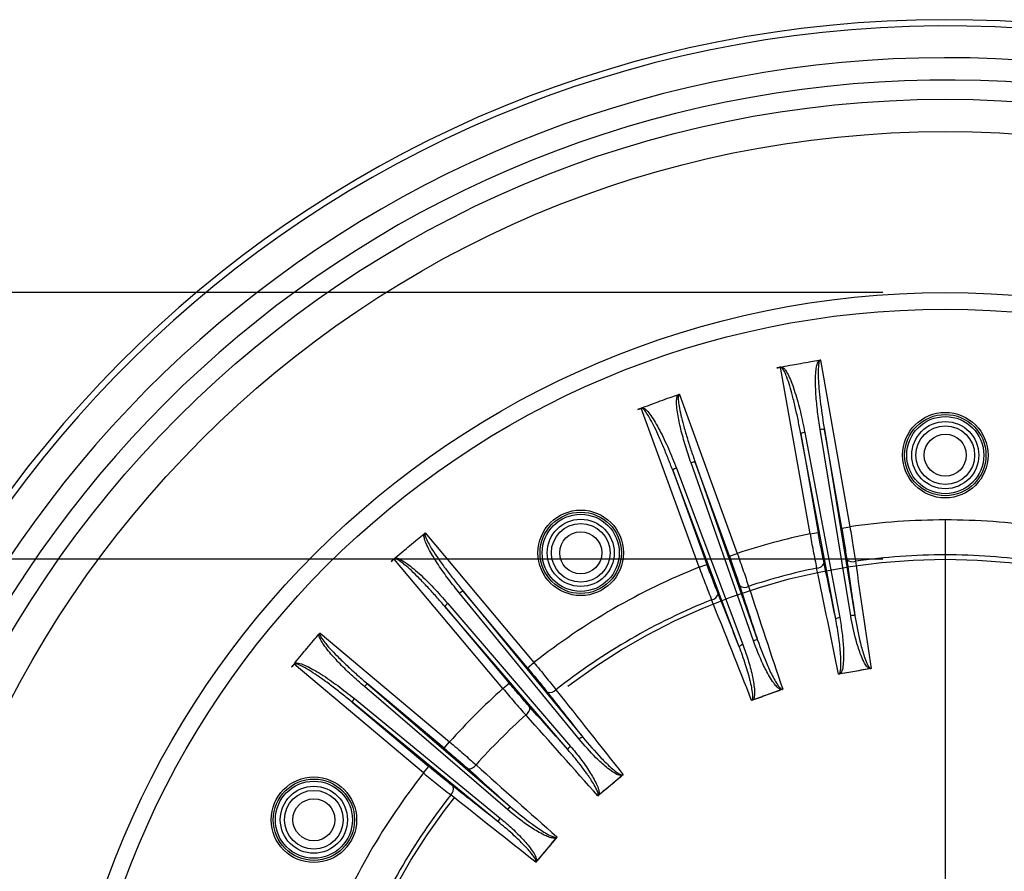
# Model space of a CAD drawing. Units: millimetres. Extents: x 0 to 297, y 0 to 210.
# Drawn here: x 210 to 226, y 141 to 154 of the extents above; entities that cross this region are included whole.
import ezdxf

# ---------------------------------------------------------------- set-up
doc = ezdxf.new("R2010")
doc.units = ezdxf.units.MM
doc.linetypes.add('CENTERX2', pattern=[20.32, 12.7, -2.54, 2.54, -2.54])
doc.layers.add('BORDER', color=7, linetype='Continuous')
doc.styles.add('SLDTEXTSTYLE2', font='TXT', dxfattribs={"width": 0.75})
doc.dimstyles.new('SLDDIMSTYLE1', dxfattribs={"dimtxt": 3.5, "dimasz": 3.302, "dimexe": 0, "dimexo": 0.0625, "dimgap": 0.875, "dimtad": 1, "dimlfac": 15, "dimrnd": 1e-09, "dimzin": 12, "dimdsep": 46, "dimtxsty": 'SLDTEXTSTYLE2', "dimsah": 1, "dimcen": 0.09, "dimadec": 0, "dimazin": 3, "dimtfac": 1, "dimtmove": 0, "dimatfit": 0, "dimfxl": 1, "dimfrac": 2, "dimtolj": 1, "dimtzin": 12, "dimarcsym": 0})

# ---------------------------------------------------------------- blocks, each defined once
blk = doc.blocks.new('_D_9')
at = {"layer": 'BORDER', "transparency": 16777216}
for p, q in [((202.873, 145.582), (202.873, 151.932)), ((223.948, 145.582), (201.873, 145.582)), ((202.873, 125.582), (202.873, 145.582)), ((223.948, 125.582), (201.873, 125.582)), ((202.873, 125.582), (202.873, 119.232))]:
    blk.add_line(p, q, dxfattribs=at)
for points in [[(202.873, 145.582), (203.593, 148.884), (202.153, 148.884)], [(202.873, 125.582), (202.153, 122.28), (203.593, 122.28)]]:
    blk.add_solid(points, dxfattribs=at)
at = {"layer": 'BORDER', "transparency": 16777216, "insert": (198.361, 126.553), "char_height": 3.5, "attachment_point": 1, "rotation": 90, "style": 'SLDTEXTSTYLE2'}
blk.add_mtext('300,00', dxfattribs=at)
blk = doc.blocks.new('_D_10')
at = {"layer": 'BORDER', "transparency": 16777216}
for p, q in [((223.948, 149.848), (193.612, 149.848)), ((194.612, 149.848), (194.612, 121.315)), ((223.948, 121.315), (193.612, 121.315))]:
    blk.add_line(p, q, dxfattribs=at)
for points in [[(194.612, 149.848), (193.892, 146.546), (195.332, 146.546)], [(194.612, 121.315), (195.332, 124.617), (193.892, 124.617)]]:
    blk.add_solid(points, dxfattribs=at)
at = {"layer": 'BORDER', "transparency": 16777216, "insert": (190.1, 126.553), "char_height": 3.5, "attachment_point": 1, "rotation": 90, "style": 'SLDTEXTSTYLE2'}
blk.add_mtext('428,00', dxfattribs=at)

msp = doc.modelspace()

# ---------------------------------------------------------------- linework, layer by layer
at = {"color": 7, "linetype": 'Continuous', "lineweight": 25}
for p, q in [((222.92792, 148.76548), (222.94936, 148.76875)), ((222.95234, 148.76755), (223.42239, 146.10182)), ((222.31353, 148.65491), (222.25311, 148.64426)), ((222.31353, 148.65491), (222.31345, 148.65535)), ((222.78357, 145.98918), (222.31353, 148.65491)), ((222.31592, 148.65706), (222.33718, 148.66132)), ((220.66928, 148.21441), (220.68982, 148.22135)), ((220.69297, 148.22068), (221.61877, 145.67707)), ((220.08342, 147.99882), (220.02576, 147.97784)), ((220.08342, 147.99882), (220.08327, 147.99924)), ((221.00922, 145.45521), (220.08342, 147.99882)), ((220.0854, 148.00135), (220.1056, 148.00925)), ((223.43452, 144.67932), (222.94566, 147.65651)), ((223.01308, 147.65715), (223.50194, 144.67996)), ((223.2914, 146.07872), (223.01308, 147.65715)), ((223.19512, 144.62586), (222.63624, 147.5907)), ((222.63624, 147.5907), (222.91456, 146.01227)), ((222.69981, 147.61316), (223.25869, 144.64832)), ((221.65125, 144.18407), (220.58602, 147.00682)), ((220.58602, 147.00682), (221.1342, 145.5007)), ((220.64473, 147.03998), (221.70995, 144.21722)), ((221.87773, 144.27829), (220.87932, 147.12536)), ((220.9456, 147.1377), (221.94402, 144.29063)), ((221.49378, 145.63158), (220.9456, 147.1377)), ((223.2914, 146.07872), (223.42239, 146.10182)), ((224.94802, 146.21187), (224.94802, 145.65343)), ((216.60668, 145.98914), (216.62362, 146.00269)), ((216.6268, 146.00315), (218.36673, 143.92957)), ((222.78357, 145.98918), (222.91456, 146.01227)), ((216.12989, 145.58619), (216.08289, 145.54675)), ((216.12989, 145.58619), (216.12961, 145.58653)), ((217.86982, 143.51261), (216.12989, 145.58619)), ((216.13089, 145.58924), (216.14717, 145.60357)), ((221.49378, 145.63158), (221.61877, 145.67707)), ((221.00922, 145.45521), (221.1342, 145.5007)), ((219.08849, 142.70372), (217.17653, 145.03761)), ((217.2346, 145.07187), (219.14656, 142.73798)), ((218.26484, 143.84408), (217.2346, 145.07187)), ((218.90789, 142.53772), (216.94147, 144.82591)), ((216.94147, 144.82591), (217.97171, 143.59811)), ((216.98529, 144.87714), (218.95172, 142.58895)), ((214.92618, 144.38257), (214.9405, 144.39886)), ((214.94356, 144.39986), (217.01713, 142.65992)), ((214.5266, 143.90294), (214.48716, 143.85595)), ((214.5266, 143.90294), (214.52626, 143.90323)), ((216.60017, 142.16301), (214.5266, 143.90294)), ((214.52705, 143.90613), (214.5406, 143.92306)), ((218.26484, 143.84408), (218.36673, 143.92957)), ((223.27051, 143.74782), (223.24616, 143.74308)), ((223.50096, 143.78845), (223.27051, 143.74782)), ((223.7314, 143.82909), (223.50096, 143.78845)), ((223.7559, 143.83296), (223.7314, 143.82909)), ((217.94079, 141.57803), (215.6526, 143.54445)), ((215.70383, 143.58828), (217.99202, 141.62185)), ((216.93163, 142.55803), (215.70383, 143.58828)), ((217.86982, 143.51261), (217.97171, 143.59811)), ((222.09786, 143.41249), (221.87797, 143.33246)), ((222.31774, 143.49252), (222.09786, 143.41249)), ((222.3412, 143.5006), (222.31774, 143.49252)), ((217.79176, 141.38319), (215.45787, 143.29515)), ((215.45787, 143.29515), (216.68567, 142.2649)), ((215.49213, 143.35321), (217.82602, 141.44125)), ((221.87797, 143.33246), (221.85481, 143.32356)), ((216.93163, 142.55803), (217.01713, 142.65992)), ((216.60017, 142.16301), (216.68567, 142.2649)), ((219.79, 142.13144), (219.77071, 142.11584)), ((219.59146, 141.96542), (219.41221, 141.81501)), ((219.77071, 142.11584), (219.59146, 141.96542)), ((219.41221, 141.81501), (219.39349, 141.79873)), ((218.71473, 141.11754), (218.56432, 140.93828)), ((218.73101, 141.13626), (218.71473, 141.11754)), ((218.56432, 140.93828), (218.41391, 140.75903)), ((218.41391, 140.75903), (218.3983, 140.73975))]:
    msp.add_line(p, q, dxfattribs=at)
at = {"color": 8, "linetype": 'Continuous', "lineweight": 25}
msp.add_line((224.94802, 145.65343), (224.94802, 137.18172), dxfattribs=at)
at = {"color": 7, "linetype": 'Continuous', "lineweight": 25}
for centre, radius in [((224.94802, 135.58172), 17.35978), ((224.94802, 135.58172), 16.84302), ((224.94802, 135.58172), 14.26667), ((224.94802, 135.58172), 14), ((224.94802, 147.24839), 0.68396), ((224.94802, 147.24839), 0.65062), ((224.94802, 147.24839), 0.61667), ((224.94802, 147.24839), 0.53703), ((224.94802, 147.24839), 0.47), ((224.94802, 147.24839), 0.33668), ((219.11469, 145.68535), 0.68396), ((219.11469, 145.68535), 0.65062), ((219.11469, 145.68535), 0.61667), ((219.11469, 145.68535), 0.53703), ((219.11469, 145.68535), 0.47), ((219.11469, 145.68535), 0.33668), ((214.84439, 141.41505), 0.68396), ((214.84439, 141.41505), 0.65062), ((214.84439, 141.41505), 0.61667), ((214.84439, 141.41505), 0.53703), ((214.84439, 141.41505), 0.47), ((214.84439, 141.41505), 0.33668)]:
    msp.add_circle(centre, radius, dxfattribs=at)
for centre, radius, start, end in [((224.94802, 135.58172), 18.63333, 90, 353.074859), ((224.94802, 135.58172), 18.63333, 6.925141, 90), ((224.94802, 135.58172), 18.02318, 17.328458, 345.065315), ((224.94802, 135.58172), 17.66667, 14.934685, 345.065315), ((224.94802, 135.58172), 13.33763, 101.381696, 101.657068), ((224.94802, 135.58172), 13.33763, 111.381696, 111.657068), ((222.98052, 147.53514), 0.12628, 75.060126, 106.025657), ((222.70856, 147.48718), 0.12628, 93.974343, 124.939874), ((220.67522, 146.91743), 0.12628, 103.974343, 134.939874), ((220.93472, 147.01188), 0.12628, 85.060126, 116.025657), ((224.94802, 135.58172), 10.63015, 90, 98.251583), ((224.94802, 135.58172), 10.63015, 81.748417, 90), ((224.94802, 135.58172), 10.63015, 101.748417, 108.251583), ((224.94802, 135.58172), 13.33763, 131.381696, 131.657068), ((224.94802, 135.58172), 10.07171, 90, 98.208452), ((224.94802, 135.58172), 10.07171, 81.791548, 90), ((224.94802, 135.58172), 10.63015, 111.748417, 128.251583), ((224.94802, 135.58172), 10.07171, 101.791548, 108.208452), ((222.88659, 145.57673), 0.13587, 271.375337, 334.697255), ((-42.13405, 89.85651), 270.79013, 11.4781127, 11.8451521), ((-37.36107, 90.89993), 266.03759, 11.6509323, 11.8473269), ((486.72001, 183.30957), 266.03759, 188.1526731, 188.3490677), ((223.46664, 145.67901), 0.13587, 225.302745, 288.624663), ((491.56202, 183.96153), 270.79013, 188.1548479, 188.5218873), ((474.45525, 228.0407), 266.03759, 198.1526731, 198.3490677), ((221.73577, 145.26837), 0.13587, 235.302745, 298.624663), ((479.11049, 229.52357), 270.79013, 198.1548479, 198.5218873), ((217.26741, 144.94993), 0.12628, 105.060126, 136.025657), ((221.18229, 145.06692), 0.13587, 281.375337, 344.697255), ((-25.61709, 46.02925), 266.03759, 21.6509323, 21.8473269), ((217.05586, 144.77242), 0.12628, 123.974343, 154.939874), ((224.94802, 135.58172), 10.07171, 111.791548, 128.208452), ((-30.13638, 44.17287), 270.79013, 21.4781127, 21.8451521), ((223.26744, 144.52234), 0.12628, 93.974343, 124.939874), ((223.46938, 144.55795), 0.12628, 75.060126, 106.025657), ((221.74045, 144.09468), 0.12628, 103.974343, 134.939874), ((221.93314, 144.16482), 0.12628, 85.060126, 116.025657), ((224.94802, 135.58172), 13.33763, 141.381696, 141.657068), ((235.55062, 75.45141), 69.39125, 99.9999977, 100.2184553), ((235.55062, 75.45141), 69.39125, 99.7815447, 100.0000023), ((215.75732, 143.47388), 0.12628, 115.060126, 146.025657), ((224.94802, 135.58172), 10.63015, 131.748417, 138.251583), ((218.61647, 143.58554), 0.13587, 255.302745, 318.624663), ((427.78529, 307.80124), 266.03759, 218.1526731, 218.3490677), ((431.65262, 310.78687), 270.79013, 218.1548479, 218.5218873), ((245.83106, 78.20605), 69.39125, 109.9999977, 110.2184553), ((245.83106, 78.20605), 69.39125, 109.7815447, 110.0000023), ((215.57981, 143.26233), 0.12628, 133.974343, 164.939874), ((224.94802, 135.58172), 10.07171, 131.791548, 138.208452), ((218.16527, 143.20694), 0.13587, 301.375337, 4.697255), ((16.51076, -37.55851), 270.79013, 41.4781127, 41.8451521), ((20.12258, -34.26839), 266.03759, 41.6509323, 41.8473269), ((219.17937, 142.61604), 0.12628, 105.060126, 136.025657), ((219.02229, 142.48423), 0.12628, 123.974343, 154.939874), ((217.32281, 142.36448), 0.13587, 265.302745, 328.624663), ((398.08825, 344.01898), 270.79013, 228.1548479, 228.5218873), ((224.94802, 135.58172), 10.63015, 141.748417, 158.251583), ((394.79813, 340.40716), 266.03759, 228.1526731, 228.3490677), ((264.1953, 88.80865), 69.39125, 129.7815447, 130.0000023), ((264.19529, 88.80864), 69.39125, 129.9999977, 130.2184553), ((224.94802, 135.58172), 10.07171, 141.791548, 158.208452), ((216.94421, 141.91328), 0.13587, 311.375337, 14.697255), ((49.74288, -71.12287), 270.79013, 51.4781127, 51.8451521), ((52.7285, -67.25555), 266.03759, 51.6509323, 51.8473269), ((218.04551, 141.50746), 0.12628, 115.060126, 146.025657), ((217.9137, 141.35037), 0.12628, 133.974343, 164.939874), ((271.7211, 96.33445), 69.39125, 139.7815447, 140.0000023), ((271.7211, 96.33445), 69.39125, 139.9999977, 140.2184553)]:
    msp.add_arc(centre, radius, start, end, dxfattribs=at)
at = {"color": 8, "linetype": 'Continuous', "lineweight": 25}
msp.add_arc((224.94802, 135.58172), 18.53333, 6.962692, 270, dxfattribs=at)
at = {"color": 7, "linetype": 'Continuous', "lineweight": 25}
for points, knots in [([(222.63197, 148.71672), (222.68714, 148.72627), (222.78566, 148.74333), (222.88445, 148.75871), (222.92792, 148.76548)], [0, 0, 0, 0, 0.55999906, 1, 1, 1, 1]), ([(222.94566, 147.65651), (222.93126, 147.75105), (222.90282, 147.93774), (222.87742, 148.20621), (222.86884, 148.42261), (222.87533, 148.57759), (222.88653, 148.66426), (222.90113, 148.71689), (222.91227, 148.74538), (222.92319, 148.7594), (222.92792, 148.76548)], [0, 0, 0, 0, 0.25566444, 0.50486988, 0.72073374, 0.83385784, 0.9193631, 0.95305537, 0.97962635, 1, 1, 1, 1]), ([(222.95234, 148.76755), (222.95042, 148.76696), (222.94631, 148.7657), (222.93862, 148.75849), (222.92526, 148.73194), (222.91651, 148.67061), (222.91251, 148.56785), (222.91751, 148.4305), (222.93083, 148.25872), (222.95216, 148.06629), (222.97995, 147.86104), (223.00207, 147.72494), (223.01308, 147.65715)], [0, 0, 0, 0, 0.00526173, 0.01125543, 0.02720365, 0.08314818, 0.17390041, 0.30166994, 0.44847313, 0.63280449, 0.81711481, 1, 1, 1, 1]), ([(222.94936, 148.76875), (222.94982, 148.76856), (222.95051, 148.76828), (222.95142, 148.76801), (222.95208, 148.76792), (222.95274, 148.76813), (222.95354, 148.7687), (222.95413, 148.7692), (222.95453, 148.76953)], [0, 0, 0, 0, 0.25727022, 0.38293631, 0.49548373, 0.59546266, 0.73011263, 1, 1, 1, 1]), ([(222.95453, 148.76953), (222.95411, 148.76918), (222.95335, 148.76855), (222.95265, 148.76786), (222.95234, 148.76755)], [0, 0, 0, 0, 0.5600393, 1, 1, 1, 1]), ([(222.25311, 148.64426), (222.26437, 148.64633), (222.28448, 148.65004), (222.3046, 148.65372), (222.31345, 148.65535)], [0, 0, 0, 0, 0.55999987, 1, 1, 1, 1]), ([(222.31345, 148.65535), (222.31395, 148.65561), (222.31483, 148.6561), (222.31559, 148.65676), (222.31592, 148.65706)], [0, 0, 0, 0, 0.55711169, 1, 1, 1, 1]), ([(222.63624, 147.5907), (222.6234, 147.65817), (222.59763, 147.79363), (222.55355, 147.99601), (222.50778, 148.18412), (222.46154, 148.3501), (222.41926, 148.48088), (222.38036, 148.57607), (222.35116, 148.63071), (222.32952, 148.65109), (222.31983, 148.65524), (222.31554, 148.65501), (222.31353, 148.65491)], [0, 0, 0, 0, 0.18288518, 0.36719549, 0.55152467, 0.69833003, 0.82609812, 0.91685178, 0.97279631, 0.98874444, 0.99473817, 1, 1, 1, 1]), ([(222.33718, 148.66132), (222.39213, 148.67211), (222.49024, 148.69137), (222.58866, 148.70898), (222.63197, 148.71672)], [0, 0, 0, 0, 0.56000083, 1, 1, 1, 1]), ([(222.33718, 148.66132), (222.34629, 148.65509), (222.3683, 148.64002), (222.40481, 148.58972), (222.44866, 148.50852), (222.4975, 148.38977), (222.56224, 148.20038), (222.63377, 147.93886), (222.67741, 147.72364), (222.69981, 147.61316)], [0, 0, 0, 0, 0.02912731, 0.07042229, 0.16347231, 0.27592016, 0.41282402, 0.69856811, 1, 1, 1, 1]), ([(220.1056, 148.00925), (220.15784, 148.02941), (220.25111, 148.06542), (220.34498, 148.09985), (220.38629, 148.115)], [0, 0, 0, 0, 0.56000083, 1, 1, 1, 1]), ([(220.38629, 148.115), (220.43896, 148.13398), (220.53302, 148.16788), (220.62764, 148.20019), (220.66928, 148.21441)], [0, 0, 0, 0, 0.55999906, 1, 1, 1, 1]), ([(220.87932, 147.12536), (220.84872, 147.21596), (220.78829, 147.39488), (220.71665, 147.65486), (220.67063, 147.86649), (220.65011, 148.02024), (220.64609, 148.10754), (220.65133, 148.1619), (220.65736, 148.19189), (220.66567, 148.20759), (220.66928, 148.21441)], [0, 0, 0, 0, 0.25566444, 0.50486988, 0.72073374, 0.83385784, 0.9193631, 0.95305537, 0.97962635, 1, 1, 1, 1]), ([(220.69297, 148.22068), (220.69118, 148.21977), (220.68735, 148.21781), (220.68103, 148.20938), (220.67248, 148.18091), (220.67451, 148.11899), (220.68842, 148.0171), (220.71719, 147.88271), (220.76014, 147.71584), (220.81456, 147.53004), (220.87757, 147.33274), (220.92298, 147.20254), (220.9456, 147.1377)], [0, 0, 0, 0, 0.00526173, 0.01125543, 0.02720365, 0.08314818, 0.17390041, 0.30166994, 0.44847313, 0.63280449, 0.81711481, 1, 1, 1, 1]), ([(220.68982, 148.22135), (220.69031, 148.22124), (220.69103, 148.22108), (220.69198, 148.22097), (220.69265, 148.221), (220.69325, 148.22132), (220.69394, 148.22202), (220.69444, 148.22262), (220.69478, 148.22301)], [0, 0, 0, 0, 0.257270218, 0.382936308, 0.495483734, 0.595462658, 0.730112627, 1, 1, 1, 1]), ([(220.69478, 148.22301), (220.69442, 148.22259), (220.69379, 148.22184), (220.69322, 148.22104), (220.69297, 148.22068)], [0, 0, 0, 0, 0.5600393, 1, 1, 1, 1]), ([(220.02576, 147.97784), (220.0365, 147.98184), (220.05566, 147.98898), (220.07483, 147.9961), (220.08327, 147.99924)], [0, 0, 0, 0, 0.55999987, 1, 1, 1, 1]), ([(220.08327, 147.99924), (220.08371, 147.99959), (220.08449, 148.00022), (220.08512, 148.00101), (220.0854, 148.00135)], [0, 0, 0, 0, 0.55711169, 1, 1, 1, 1]), ([(220.58602, 147.00682), (220.56167, 147.07103), (220.51276, 147.19996), (220.43421, 147.39161), (220.35647, 147.56892), (220.28211, 147.72435), (220.21776, 147.8458), (220.16292, 147.93279), (220.12468, 147.98152), (220.09983, 147.99784), (220.08957, 148.00024), (220.08538, 147.99928), (220.08342, 147.99882)], [0, 0, 0, 0, 0.18288518, 0.36719549, 0.55152467, 0.69833003, 0.82609812, 0.91685178, 0.97279631, 0.98874444, 0.99473817, 1, 1, 1, 1]), ([(220.1056, 148.00925), (220.11565, 148.00469), (220.13994, 147.99367), (220.18463, 147.95048), (220.24191, 147.87812), (220.31063, 147.76966), (220.40727, 147.59438), (220.52314, 147.34926), (220.60348, 147.14489), (220.64473, 147.03998)], [0, 0, 0, 0, 0.02912731, 0.07042229, 0.16347231, 0.27592016, 0.41282402, 0.69856811, 1, 1, 1, 1]), ([(223.2914, 146.07872), (223.30655, 145.99074), (223.33602, 145.81968), (223.35962, 145.65998), (223.37107, 145.58243)], [0, 0, 0, 0, 0.51437211, 1, 1, 1, 1]), ([(223.42239, 146.10182), (223.43896, 146.00402), (223.47119, 145.81388), (223.49734, 145.63643), (223.51004, 145.55025)], [0, 0, 0, 0, 0.51436078, 1, 1, 1, 1]), ([(216.37476, 145.79894), (216.41776, 145.8348), (216.49456, 145.89882), (216.57242, 145.96155), (216.60668, 145.98914)], [0, 0, 0, 0, 0.55999906, 1, 1, 1, 1]), ([(217.17653, 145.03761), (217.11679, 145.11229), (216.99881, 145.25975), (216.84258, 145.47955), (216.72696, 145.66267), (216.65508, 145.80013), (216.62145, 145.88079), (216.60778, 145.93366), (216.60318, 145.96391), (216.60562, 145.98151), (216.60668, 145.98914)], [0, 0, 0, 0, 0.25566444, 0.50486988, 0.72073374, 0.83385784, 0.9193631, 0.95305537, 0.97962635, 1, 1, 1, 1]), ([(216.6268, 146.00315), (216.62543, 146.00167), (216.6225, 145.99853), (216.61944, 145.98844), (216.62115, 145.95876), (216.64424, 145.90127), (216.69215, 145.81028), (216.76515, 145.69384), (216.86259, 145.55172), (216.97727, 145.39574), (217.10397, 145.23189), (217.19117, 145.12507), (217.2346, 145.07187)], [0, 0, 0, 0, 0.00526173, 0.01125543, 0.02720365, 0.08314818, 0.17390041, 0.30166994, 0.44847313, 0.63280449, 0.81711481, 1, 1, 1, 1]), ([(216.62362, 146.00269), (216.62411, 146.00276), (216.62484, 146.00286), (216.62577, 146.00308), (216.62639, 146.00333), (216.62685, 146.00384), (216.62726, 146.00473), (216.62752, 146.00547), (216.6277, 146.00596)], [0, 0, 0, 0, 0.25727022, 0.38293631, 0.49548373, 0.59546266, 0.73011263, 1, 1, 1, 1]), ([(216.6277, 146.00596), (216.62751, 146.00544), (216.62718, 146.00451), (216.62691, 146.00356), (216.6268, 146.00315)], [0, 0, 0, 0, 0.5600393, 1, 1, 1, 1]), ([(222.78357, 145.98918), (222.80033, 145.89756), (222.83503, 145.70793), (222.87117, 145.53189), (222.88985, 145.4409)], [0, 0, 0, 0, 0.48310725, 1, 1, 1, 1]), ([(223.00943, 145.51866), (222.99265, 145.60056), (222.96018, 145.75901), (222.92942, 145.92977), (222.91456, 146.01227)], [0, 0, 0, 0, 0.51688108, 1, 1, 1, 1]), ([(216.14717, 145.60357), (216.18936, 145.64038), (216.26469, 145.70612), (216.34113, 145.77058), (216.37476, 145.79894)], [0, 0, 0, 0, 0.56000083, 1, 1, 1, 1]), ([(216.08289, 145.54675), (216.09161, 145.55418), (216.10717, 145.56745), (216.12275, 145.5807), (216.12961, 145.58653)], [0, 0, 0, 0, 0.559999865, 1, 1, 1, 1]), ([(216.12961, 145.58653), (216.1299, 145.58701), (216.13042, 145.58787), (216.13074, 145.58882), (216.13089, 145.58924)], [0, 0, 0, 0, 0.55711169, 1, 1, 1, 1]), ([(216.94147, 144.82591), (216.89662, 144.87792), (216.80657, 144.98234), (216.66721, 145.13557), (216.53351, 145.2756), (216.41048, 145.39622), (216.30847, 145.48834), (216.22719, 145.55132), (216.17458, 145.58404), (216.14565, 145.59088), (216.13519, 145.58962), (216.13158, 145.58728), (216.12989, 145.58619)], [0, 0, 0, 0, 0.18288518, 0.36719549, 0.55152467, 0.69833003, 0.82609812, 0.91685178, 0.97279631, 0.98874444, 0.99473817, 1, 1, 1, 1]), ([(216.14717, 145.60357), (216.15817, 145.60272), (216.18477, 145.60067), (216.24153, 145.57537), (216.32011, 145.52697), (216.42178, 145.44855), (216.57254, 145.3169), (216.76526, 145.12619), (216.91065, 144.96162), (216.98529, 144.87714)], [0, 0, 0, 0, 0.02912731, 0.07042229, 0.16347231, 0.27592016, 0.41282402, 0.69856811, 1, 1, 1, 1]), ([(221.49378, 145.63158), (221.52399, 145.54756), (221.58271, 145.38422), (221.63368, 145.23105), (221.65843, 145.15666)], [0, 0, 0, 0, 0.51437211, 1, 1, 1, 1]), ([(221.61877, 145.67707), (221.65207, 145.58363), (221.71683, 145.40198), (221.77339, 145.23177), (221.80086, 145.1491)], [0, 0, 0, 0, 0.51436078, 1, 1, 1, 1]), ([(221.00922, 145.45521), (221.04163, 145.3679), (221.10873, 145.18717), (221.17489, 145.02008), (221.20909, 144.93372)], [0, 0, 0, 0, 0.48310725, 1, 1, 1, 1]), ([(221.31335, 145.03106), (221.2826, 145.1088), (221.22311, 145.25921), (221.16317, 145.42204), (221.1342, 145.5007)], [0, 0, 0, 0, 0.51688108, 1, 1, 1, 1]), ([(223.25869, 144.64832), (223.27285, 144.56445), (223.30118, 144.39669), (223.32257, 144.15193), (223.3211, 143.95956), (223.30781, 143.82475), (223.28189, 143.77129), (223.27051, 143.74782)], [0, 0, 0, 0, 0.28006127, 0.56018044, 0.80662443, 0.91511254, 1, 1, 1, 1]), ([(223.7314, 143.82909), (223.71212, 143.84783), (223.67348, 143.8854), (223.63024, 143.97148), (223.57434, 144.10338), (223.49926, 144.3432), (223.45981, 144.54803), (223.43452, 144.67932)], [0, 0, 0, 0, 0.08748726, 0.17539811, 0.31350478, 0.55995267, 1, 1, 1, 1]), ([(223.50194, 144.67996), (223.5283, 144.53339), (223.56785, 144.31352), (223.63788, 144.06178), (223.68318, 143.93748), (223.71306, 143.87602), (223.73342, 143.84795), (223.74658, 143.83636), (223.75304, 143.834), (223.7559, 143.83296)], [0, 0, 0, 0, 0.4999127, 0.74990027, 0.87490348, 0.94279287, 0.97756568, 0.99008217, 1, 1, 1, 1]), ([(223.24616, 143.74308), (223.24809, 143.74462), (223.25236, 143.74804), (223.25956, 143.75933), (223.27669, 143.80805), (223.27903, 143.89314), (223.27754, 143.98662), (223.2731, 144.06007), (223.26841, 144.12011), (223.25987, 144.20822), (223.2451, 144.32868), (223.22299, 144.47602), (223.20422, 144.57693), (223.19512, 144.62586)], [0, 0, 0, 0, 0.00806773, 0.01782987, 0.04376332, 0.17909939, 0.29797184, 0.35826431, 0.42558442, 0.49994749, 0.65516123, 0.83280494, 1, 1, 1, 1]), ([(214.7308, 144.15499), (214.76693, 144.19776), (214.83144, 144.27415), (214.89723, 144.34945), (214.92618, 144.38257)], [0, 0, 0, 0, 0.55999906, 1, 1, 1, 1]), ([(215.6526, 143.54445), (215.5808, 143.60762), (215.43901, 143.73235), (215.24698, 143.92168), (215.10131, 144.08194), (215.00666, 144.20483), (214.95953, 144.27843), (214.93689, 144.32813), (214.92711, 144.35711), (214.92646, 144.37487), (214.92618, 144.38257)], [0, 0, 0, 0, 0.25566444, 0.50486988, 0.72073374, 0.83385784, 0.9193631, 0.95305537, 0.97962635, 1, 1, 1, 1]), ([(214.94356, 144.39986), (214.94246, 144.39817), (214.94012, 144.39456), (214.93887, 144.3841), (214.9457, 144.35517), (214.97842, 144.30256), (215.0414, 144.22127), (215.13352, 144.11927), (215.25415, 143.99624), (215.39417, 143.86254), (215.5474, 143.72318), (215.65183, 143.63313), (215.70383, 143.58828)], [0, 0, 0, 0, 0.00526173, 0.01125543, 0.02720365, 0.08314818, 0.17390041, 0.30166994, 0.44847313, 0.63280449, 0.81711481, 1, 1, 1, 1]), ([(214.9405, 144.39886), (214.94098, 144.39901), (214.94168, 144.39923), (214.94256, 144.39961), (214.94312, 144.39997), (214.94349, 144.40055), (214.94373, 144.4015), (214.94387, 144.40227), (214.94396, 144.40278)], [0, 0, 0, 0, 0.25727022, 0.38293631, 0.49548373, 0.59546266, 0.73011263, 1, 1, 1, 1]), ([(214.94396, 144.40278), (214.94386, 144.40224), (214.94369, 144.40127), (214.9436, 144.40029), (214.94356, 144.39986)], [0, 0, 0, 0, 0.5600393, 1, 1, 1, 1]), ([(221.85481, 143.32356), (221.85644, 143.32542), (221.86005, 143.32952), (221.86519, 143.3419), (221.8736, 143.39285), (221.86112, 143.47706), (221.84342, 143.56885), (221.8263, 143.64042), (221.81125, 143.69873), (221.78754, 143.78402), (221.75208, 143.90008), (221.70472, 144.04135), (221.66871, 144.13747), (221.65125, 144.18407)], [0, 0, 0, 0, 0.00806773, 0.01782987, 0.04376332, 0.17909939, 0.29797185, 0.35826431, 0.42558442, 0.49994749, 0.65516123, 0.83280494, 1, 1, 1, 1]), ([(221.70995, 144.21722), (221.73847, 144.13709), (221.79549, 143.9768), (221.85906, 143.73947), (221.89102, 143.54977), (221.90134, 143.41469), (221.8851, 143.35755), (221.87797, 143.33246)], [0, 0, 0, 0, 0.280061266, 0.560180435, 0.80662443, 0.915112536, 1, 1, 1, 1]), ([(222.31774, 143.49252), (222.29551, 143.50763), (222.25092, 143.53792), (222.1934, 143.61519), (222.11544, 143.73538), (221.99986, 143.95852), (221.92544, 144.15338), (221.87773, 144.27829)], [0, 0, 0, 0, 0.087487259, 0.17539811, 0.313504778, 0.559952674, 1, 1, 1, 1]), ([(221.94402, 144.29063), (221.99543, 144.15086), (222.07256, 143.9412), (222.18524, 143.70544), (222.25143, 143.5909), (222.29153, 143.53557), (222.31646, 143.51145), (222.33143, 143.50232), (222.33821, 143.50112), (222.3412, 143.5006)], [0, 0, 0, 0, 0.4999127, 0.74990027, 0.87490348, 0.94279287, 0.97756568, 0.99008217, 1, 1, 1, 1]), ([(214.5406, 143.92306), (214.57575, 143.96664), (214.63853, 144.04446), (214.70261, 144.12121), (214.7308, 144.15499)], [0, 0, 0, 0, 0.56000083, 1, 1, 1, 1]), ([(214.48716, 143.85595), (214.49446, 143.86478), (214.50748, 143.88054), (214.52052, 143.8963), (214.52626, 143.90323)], [0, 0, 0, 0, 0.55999987, 1, 1, 1, 1]), ([(214.52626, 143.90323), (214.52647, 143.90375), (214.52683, 143.90469), (214.52698, 143.90569), (214.52705, 143.90613)], [0, 0, 0, 0, 0.55711169, 1, 1, 1, 1]), ([(215.45787, 143.29515), (215.40467, 143.33858), (215.29785, 143.42578), (215.134, 143.55248), (214.97802, 143.66716), (214.83591, 143.76459), (214.71946, 143.83759), (214.62847, 143.88551), (214.57098, 143.90859), (214.5413, 143.9103), (214.53122, 143.90725), (214.52807, 143.90432), (214.5266, 143.90294)], [0, 0, 0, 0, 0.18288518, 0.36719549, 0.55152467, 0.69833003, 0.82609812, 0.91685178, 0.97279631, 0.98874444, 0.99473817, 1, 1, 1, 1]), ([(214.5406, 143.92306), (214.55158, 143.92414), (214.57813, 143.92674), (214.63843, 143.91168), (214.72421, 143.87766), (214.83795, 143.81809), (215.00929, 143.71462), (215.23219, 143.56026), (215.40396, 143.42345), (215.49213, 143.35321)], [0, 0, 0, 0, 0.02912731, 0.07042229, 0.16347231, 0.27592016, 0.41282402, 0.69856811, 1, 1, 1, 1]), ([(218.36673, 143.92957), (218.42999, 143.85316), (218.55297, 143.70461), (218.66434, 143.56401), (218.71842, 143.49573)], [0, 0, 0, 0, 0.51436078, 1, 1, 1, 1]), ([(218.26484, 143.84408), (218.32196, 143.77546), (218.43301, 143.64205), (218.53329, 143.51555), (218.58199, 143.45411)], [0, 0, 0, 0, 0.51437211, 1, 1, 1, 1]), ([(223.24616, 143.74308), (223.2451, 143.74287), (223.24322, 143.74251), (223.24132, 143.74216), (223.24049, 143.74201)], [0, 0, 0, 0, 0.559742261, 1, 1, 1, 1]), ([(223.7616, 143.8339), (223.76054, 143.83372), (223.75864, 143.83339), (223.75674, 143.83309), (223.7559, 143.83296)], [0, 0, 0, 0, 0.56024382, 1, 1, 1, 1]), ([(218.30068, 143.21806), (218.2452, 143.2806), (218.13786, 143.40159), (218.02583, 143.5341), (217.97171, 143.59811)], [0, 0, 0, 0, 0.51688108, 1, 1, 1, 1]), ([(217.86982, 143.51261), (217.93015, 143.44166), (218.05501, 143.29478), (218.17433, 143.16039), (218.23601, 143.09093)], [0, 0, 0, 0, 0.48310725, 1, 1, 1, 1]), ([(222.34665, 143.50251), (222.34563, 143.50215), (222.34382, 143.5015), (222.342, 143.50087), (222.3412, 143.5006)], [0, 0, 0, 0, 0.56024382, 1, 1, 1, 1]), ([(221.85481, 143.32356), (221.85381, 143.32318), (221.85201, 143.32249), (221.8502, 143.32182), (221.84941, 143.32153)], [0, 0, 0, 0, 0.55974226, 1, 1, 1, 1]), ([(217.01713, 142.65992), (217.09269, 142.59566), (217.2396, 142.47071), (217.37369, 142.35159), (217.43881, 142.29374)], [0, 0, 0, 0, 0.51436078, 1, 1, 1, 1]), ([(219.77071, 142.11584), (219.74465, 142.12243), (219.69239, 142.13564), (219.61191, 142.18858), (219.49755, 142.27486), (219.31262, 142.44501), (219.17604, 142.60266), (219.08849, 142.70372)], [0, 0, 0, 0, 0.08748726, 0.17539811, 0.31350478, 0.55995267, 1, 1, 1, 1]), ([(219.14656, 142.73798), (219.24268, 142.62423), (219.38686, 142.45359), (219.57338, 142.27059), (219.67476, 142.1856), (219.73136, 142.14732), (219.76303, 142.13318), (219.78023, 142.12972), (219.787, 142.13092), (219.79, 142.13144)], [0, 0, 0, 0, 0.4999127, 0.74990027, 0.87490348, 0.94279287, 0.97756568, 0.99008217, 1, 1, 1, 1]), ([(216.93163, 142.55803), (216.9998, 142.50037), (217.13232, 142.38828), (217.25305, 142.28111), (217.31168, 142.22906)], [0, 0, 0, 0, 0.51437211, 1, 1, 1, 1]), ([(219.39349, 141.79873), (219.39439, 141.80103), (219.39638, 141.80612), (219.39697, 141.81951), (219.38744, 141.87027), (219.34692, 141.94513), (219.29889, 142.02533), (219.25833, 142.08672), (219.22424, 142.13637), (219.17279, 142.20841), (219.09977, 142.30534), (219.00696, 142.42189), (218.94024, 142.4999), (218.90789, 142.53772)], [0, 0, 0, 0, 0.00806773, 0.01782987, 0.04376332, 0.17909939, 0.29797184, 0.35826431, 0.42558442, 0.49994749, 0.65516123, 0.83280494, 1, 1, 1, 1]), ([(218.95172, 142.58895), (219.00592, 142.5234), (219.11433, 142.39229), (219.25523, 142.19101), (219.35015, 142.02368), (219.40604, 141.90028), (219.41033, 141.84102), (219.41221, 141.81501)], [0, 0, 0, 0, 0.280061266, 0.560180435, 0.80662443, 0.915112536, 1, 1, 1, 1]), ([(216.60017, 142.16301), (216.63567, 142.13352), (216.70705, 142.07422), (216.81588, 141.98538), (216.92605, 141.89658), (216.99788, 141.83986), (217.03402, 141.81132)], [0, 0, 0, 0, 0.24020597, 0.48305715, 0.73990504, 1, 1, 1, 1]), ([(217.07563, 141.94775), (217.01013, 141.9997), (216.88341, 142.10022), (216.75008, 142.21126), (216.68567, 142.2649)], [0, 0, 0, 0, 0.51688108, 1, 1, 1, 1]), ([(219.79446, 142.1351), (219.79363, 142.13441), (219.79215, 142.13319), (219.79065, 142.13198), (219.79, 142.13144)], [0, 0, 0, 0, 0.56024382, 1, 1, 1, 1]), ([(219.39349, 141.79873), (219.39268, 141.79803), (219.39122, 141.79677), (219.38976, 141.79552), (219.38911, 141.79497)], [0, 0, 0, 0, 0.55974226, 1, 1, 1, 1]), ([(218.71473, 141.11754), (218.68792, 141.1195), (218.63416, 141.12344), (218.54571, 141.1616), (218.4181, 141.22671), (218.20644, 141.36216), (218.04456, 141.49371), (217.94079, 141.57803)], [0, 0, 0, 0, 0.08748726, 0.17539811, 0.31350478, 0.55995267, 1, 1, 1, 1]), ([(217.99202, 141.62185), (218.10644, 141.52652), (218.27806, 141.38351), (218.49352, 141.23568), (218.60812, 141.16958), (218.67051, 141.14171), (218.70416, 141.13328), (218.72169, 141.13286), (218.72815, 141.13522), (218.73101, 141.13626)], [0, 0, 0, 0, 0.4999127, 0.74990027, 0.87490348, 0.94279287, 0.97756568, 0.99008217, 1, 1, 1, 1]), ([(218.3983, 140.73975), (218.39879, 140.74217), (218.39986, 140.74753), (218.39812, 140.76081), (218.37993, 140.80915), (218.32702, 140.87583), (218.26579, 140.94648), (218.21518, 140.99989), (218.17299, 141.04287), (218.10982, 141.10488), (218.02107, 141.18766), (217.90943, 141.28632), (217.83018, 141.35156), (217.79176, 141.38319)], [0, 0, 0, 0, 0.00806773, 0.01782987, 0.04376332, 0.17909939, 0.29797184, 0.35826431, 0.42558442, 0.49994749, 0.65516123, 0.83280494, 1, 1, 1, 1]), ([(217.82602, 141.44125), (217.89078, 141.38611), (218.02031, 141.27581), (218.19403, 141.10206), (218.31656, 140.95375), (218.39303, 140.84193), (218.40754, 140.78432), (218.41391, 140.75903)], [0, 0, 0, 0, 0.28006127, 0.56018044, 0.80662443, 0.91511254, 1, 1, 1, 1]), ([(218.73477, 141.14064), (218.73407, 141.13981), (218.73283, 141.13835), (218.73157, 141.13689), (218.73101, 141.13626)], [0, 0, 0, 0, 0.56024382, 1, 1, 1, 1]), ([(218.3983, 140.73975), (218.39762, 140.73891), (218.39641, 140.73742), (218.39518, 140.73594), (218.39464, 140.73528)], [0, 0, 0, 0, 0.55974226, 1, 1, 1, 1])]:
    msp.add_open_spline(points, degree=3, knots=knots, dxfattribs=at)
at = {"layer": 'BORDER', "linetype": 'CENTERX2'}
msp.add_circle((224.94802, 135.58172), 10, dxfattribs=at)

# ---------------------------------------------------------------- dimensions: what is measured, and where the dimension line sits
at = {"layer": 'BORDER'}
for base, p1, p2, picture, middle in [((200.0946, 145.58172), (224.94802, 125.58172), (224.94802, 145.58172), '_D_9', (200.0946, 133.66454)), ((194.61212, 121.31505), (224.94802, 149.84839), (224.94802, 121.31505), '_D_10', (194.61212, 133.66454))]:
    dim = msp.add_linear_dim(base=base, p1=p1, p2=p2, angle=90, dimstyle='SLDDIMSTYLE1', dxfattribs=at)
    dim.commit()
    dim.dimension.update_dxf_attribs({"geometry": picture, "text_midpoint": middle, "dimtype": 160})

doc.saveas('drawing.dxf')
